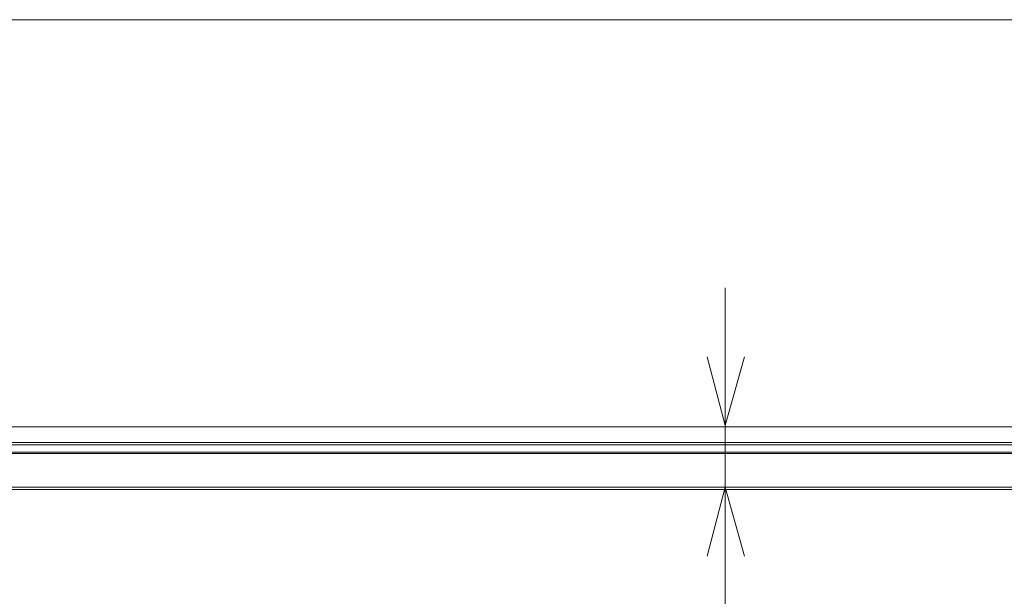
# Model space of a CAD drawing. Units: millimetres. Extents: x -39 to 249, y 47 to 250.
# Drawn here: x 6 to 23, y 156 to 166 of the extents above; entities that cross this region are included whole.
import ezdxf

# ---------------------------------------------------------------- set-up
doc = ezdxf.new("R2010")
doc.units = ezdxf.units.MM
doc.header["$MEASUREMENT"] = 0
doc.layers.add('OPTION', color=7, linetype='Continuous', lineweight=0)

msp = doc.modelspace()

# ---------------------------------------------------------------- linework, layer by layer
at = {"layer": 'OPTION', "color": 7, "lineweight": 9}
for p, q in [((81.005, 165.869), (-2.392, 165.869)), ((17.949, 159.964), (17.949, 161.17)), ((80.899, 158.736), (-2.286, 158.736)), ((80.899, 158.736), (-2.286, 158.736)), ((80.899, 158.418), (-2.286, 158.418)), ((-2.286, 158.291), (80.899, 158.291)), ((80.899, 158.27), (-2.286, 158.27)), ((80.899, 157.635), (-2.286, 157.635)), ((-2.286, 157.635), (80.899, 157.635)), ((17.949, 157.678), (17.949, 156.471)), ((17.949, 156.471), (17.949, 141.616))]:
    msp.add_line(p, q, dxfattribs=at)
for points in [[(17.632, 159.964), (17.949, 158.757), (17.949, 159.964)], [(17.949, 157.678), (17.949, 158.757), (18.288, 159.964)], [(80.899, 158.736), (80.899, 158.461), (-2.286, 158.461)], [(80.899, 157.678), (-2.286, 157.678), (-2.286, 158.27)], [(17.632, 156.471), (17.949, 157.678), (18.288, 156.471)]]:
    msp.add_lwpolyline(points, dxfattribs=at)

doc.saveas('drawing.dxf')
